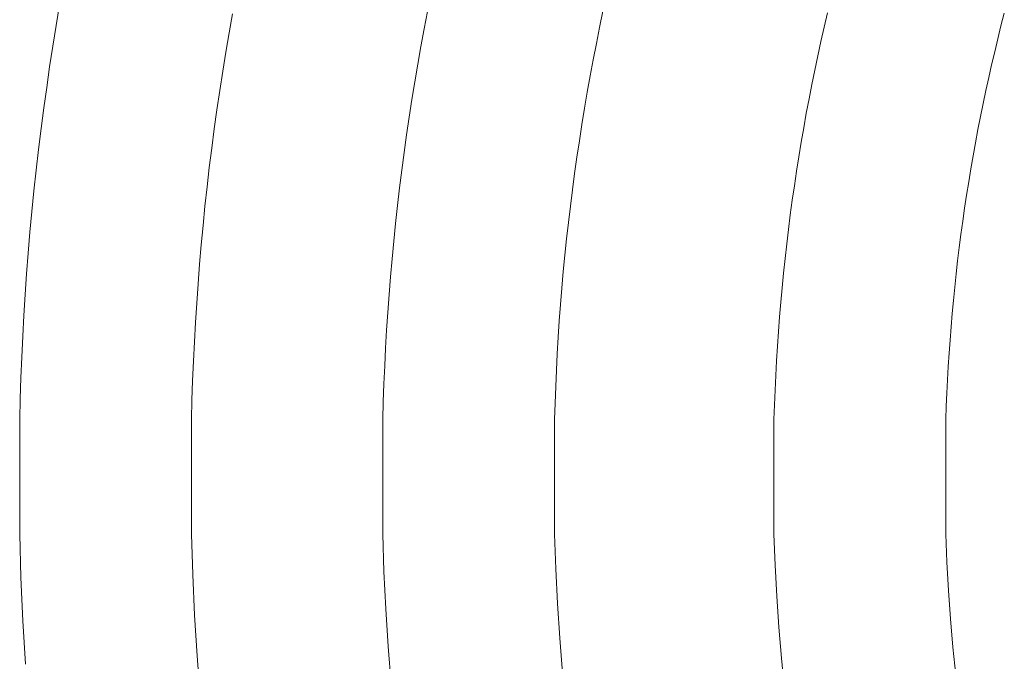
# Model space of a CAD drawing. Units: metres. Extents: x 0.023 to 0.783, y -1.42 to -0.759.
# Drawn here: x 0.355 to 0.372, y -1.183 to -1.172 of the extents above; entities that cross this region are included whole.
import ezdxf

# ---------------------------------------------------------------- set-up
doc = ezdxf.new("R2010")
doc.units = ezdxf.units.M
doc.header["$LTSCALE"] = 2.54
doc.layers.add('Kunstoff Schwarz', color=7, linetype='Continuous', lineweight=5)

msp = doc.modelspace()

# ---------------------------------------------------------------- linework, layer by layer
at = {"layer": 'Kunstoff Schwarz', "color": 7}
for points in [[(0.354966, -1.183451, 0.146653), (0.354921, -1.182693, 0.146653), (0.354887, -1.181934, 0.146653), (0.354866, -1.181175, 0.146653), (0.354866, -1.179175, 0.146653), (0.354875, -1.17881, 0.146653), (0.354886, -1.178446, 0.146653), (0.354901, -1.178082, 0.146653), (0.354918, -1.177719, 0.146653), (0.354938, -1.177355, 0.146653), (0.35496, -1.176991, 0.146653), (0.354986, -1.176628, 0.146653), (0.355014, -1.176265, 0.146653), (0.355044, -1.175902, 0.146653), (0.355078, -1.175539, 0.146653), (0.355114, -1.175177, 0.146653), (0.355153, -1.174815, 0.146653), (0.355195, -1.174453, 0.146653), (0.35524, -1.174091, 0.146653), (0.355287, -1.17373, 0.146653), (0.355337, -1.173369, 0.146653), (0.355389, -1.173009, 0.146653), (0.355445, -1.172649, 0.146653), (0.355503, -1.172289, 0.146653), (0.355563, -1.17193, 0.146653)], [(0.354966, -1.183451, 0.141653), (0.354921, -1.182693, 0.141653), (0.354887, -1.181934, 0.141653), (0.354866, -1.181175, 0.141653), (0.354866, -1.179175, 0.141653), (0.354875, -1.17881, 0.141653), (0.354886, -1.178446, 0.141653), (0.354901, -1.178082, 0.141653), (0.354918, -1.177719, 0.141653), (0.354938, -1.177355, 0.141653), (0.35496, -1.176991, 0.141653), (0.354986, -1.176628, 0.141653), (0.355014, -1.176265, 0.141653), (0.355044, -1.175902, 0.141653), (0.355078, -1.175539, 0.141653), (0.355114, -1.175177, 0.141653), (0.355153, -1.174815, 0.141653), (0.355195, -1.174453, 0.141653), (0.35524, -1.174091, 0.141653), (0.355287, -1.17373, 0.141653), (0.355337, -1.173369, 0.141653), (0.355389, -1.173009, 0.141653), (0.355445, -1.172649, 0.141653), (0.355503, -1.172289, 0.141653), (0.355563, -1.17193, 0.141653)], [(0.361352, -1.183794, 0.146653), (0.361301, -1.18314, 0.146653), (0.36126, -1.182485, 0.146653), (0.361229, -1.18183, 0.146653), (0.361208, -1.181175, 0.146653), (0.361208, -1.179175, 0.146653), (0.361217, -1.178862, 0.146653), (0.361228, -1.17855, 0.146653), (0.361241, -1.178238, 0.146653), (0.361256, -1.177926, 0.146653), (0.361274, -1.177614, 0.146653), (0.361294, -1.177303, 0.146653), (0.361317, -1.176991, 0.146653), (0.361342, -1.17668, 0.146653), (0.361369, -1.176368, 0.146653), (0.361398, -1.176057, 0.146653), (0.36143, -1.175747, 0.146653), (0.361464, -1.175436, 0.146653), (0.361501, -1.175126, 0.146653), (0.361539, -1.174816, 0.146653), (0.36158, -1.174506, 0.146653), (0.361624, -1.174197, 0.146653), (0.361669, -1.173888, 0.146653), (0.361717, -1.173579, 0.146653), (0.361767, -1.173271, 0.146653), (0.36182, -1.172963, 0.146653), (0.361875, -1.172656, 0.146653), (0.361932, -1.172348, 0.146653), (0.361991, -1.172042, 0.146653)], [(0.361352, -1.183794, 0.141653), (0.361301, -1.18314, 0.141653), (0.36126, -1.182485, 0.141653), (0.361229, -1.18183, 0.141653), (0.361208, -1.181175, 0.141653), (0.361208, -1.179175, 0.141653), (0.361217, -1.178862, 0.141653), (0.361228, -1.17855, 0.141653), (0.361241, -1.178238, 0.141653), (0.361256, -1.177926, 0.141653), (0.361274, -1.177614, 0.141653), (0.361294, -1.177303, 0.141653), (0.361317, -1.176991, 0.141653), (0.361342, -1.17668, 0.141653), (0.361369, -1.176368, 0.141653), (0.361398, -1.176057, 0.141653), (0.36143, -1.175747, 0.141653), (0.361464, -1.175436, 0.141653), (0.361501, -1.175126, 0.141653), (0.361539, -1.174816, 0.141653), (0.36158, -1.174506, 0.141653), (0.361624, -1.174197, 0.141653), (0.361669, -1.173888, 0.141653), (0.361717, -1.173579, 0.141653), (0.361767, -1.173271, 0.141653), (0.36182, -1.172963, 0.141653), (0.361875, -1.172656, 0.141653), (0.361932, -1.172348, 0.141653), (0.361991, -1.172042, 0.141653)], [(0.365054, -1.172039, 0.146653), (0.364995, -1.172321, 0.146653), (0.364938, -1.172603, 0.146653), (0.364883, -1.172886, 0.146653), (0.364831, -1.173168, 0.146653), (0.36478, -1.173452, 0.146653), (0.364731, -1.173735, 0.146653), (0.364685, -1.17402, 0.146653), (0.364641, -1.174304, 0.146653), (0.364598, -1.174589, 0.146653), (0.364558, -1.174874, 0.146653), (0.36452, -1.175159, 0.146653), (0.364484, -1.175444, 0.146653), (0.36445, -1.17573, 0.146653), (0.364418, -1.176016, 0.146653), (0.364389, -1.176303, 0.146653), (0.364361, -1.176589, 0.146653), (0.364336, -1.176876, 0.146653), (0.364313, -1.177163, 0.146653), (0.364291, -1.17745, 0.146653), (0.364272, -1.177737, 0.146653), (0.364255, -1.178024, 0.146653), (0.364241, -1.178312, 0.146653), (0.364228, -1.178599, 0.146653), (0.364217, -1.178887, 0.146653), (0.364209, -1.179175, 0.146653), (0.364209, -1.181175, 0.146653), (0.364229, -1.181781, 0.146653), (0.364259, -1.182387, 0.146653), (0.364298, -1.182993, 0.146653), (0.364347, -1.183598, 0.146653)], [(0.365054, -1.172039, 0.141653), (0.364995, -1.172321, 0.141653), (0.364938, -1.172603, 0.141653), (0.364883, -1.172886, 0.141653), (0.364831, -1.173168, 0.141653), (0.36478, -1.173452, 0.141653), (0.364731, -1.173735, 0.141653), (0.364685, -1.17402, 0.141653), (0.364641, -1.174304, 0.141653), (0.364598, -1.174589, 0.141653), (0.364558, -1.174874, 0.141653), (0.36452, -1.175159, 0.141653), (0.364484, -1.175444, 0.141653), (0.36445, -1.17573, 0.141653), (0.364418, -1.176016, 0.141653), (0.364389, -1.176303, 0.141653), (0.364361, -1.176589, 0.141653), (0.364336, -1.176876, 0.141653), (0.364313, -1.177163, 0.141653), (0.364291, -1.17745, 0.141653), (0.364272, -1.177737, 0.141653), (0.364255, -1.178024, 0.141653), (0.364241, -1.178312, 0.141653), (0.364228, -1.178599, 0.141653), (0.364217, -1.178887, 0.141653), (0.364209, -1.179175, 0.141653), (0.364209, -1.181175, 0.141653), (0.364229, -1.181781, 0.141653), (0.364259, -1.182387, 0.141653), (0.364298, -1.182993, 0.141653), (0.364347, -1.183598, 0.141653)], [(0.368224, -1.183889, 0.146653), (0.368171, -1.183347, 0.146653), (0.368126, -1.182805, 0.146653), (0.368089, -1.182262, 0.146653), (0.368061, -1.181718, 0.146653), (0.368041, -1.181175, 0.146653), (0.368041, -1.179175, 0.146653), (0.36805, -1.178918, 0.146653), (0.36806, -1.178662, 0.146653), (0.368072, -1.178406, 0.146653), (0.368086, -1.17815, 0.146653), (0.368101, -1.177894, 0.146653), (0.368119, -1.177638, 0.146653), (0.368138, -1.177382, 0.146653), (0.368159, -1.177126, 0.146653), (0.368183, -1.176871, 0.146653), (0.368208, -1.176616, 0.146653), (0.368235, -1.176361, 0.146653), (0.368263, -1.176106, 0.146653), (0.368294, -1.175851, 0.146653), (0.368326, -1.175597, 0.146653), (0.368361, -1.175343, 0.146653), (0.368397, -1.175089, 0.146653), (0.368435, -1.174835, 0.146653), (0.368475, -1.174582, 0.146653), (0.368516, -1.174329, 0.146653), (0.36856, -1.174076, 0.146653), (0.368605, -1.173823, 0.146653), (0.368653, -1.173571, 0.146653), (0.368702, -1.17332, 0.146653), (0.368753, -1.173068, 0.146653), (0.368805, -1.172817, 0.146653), (0.36886, -1.172567, 0.146653), (0.368916, -1.172316, 0.146653), (0.368974, -1.172067, 0.146653)], [(0.368224, -1.183889, 0.141653), (0.368171, -1.183347, 0.141653), (0.368126, -1.182805, 0.141653), (0.368089, -1.182262, 0.141653), (0.368061, -1.181718, 0.141653), (0.368041, -1.181175, 0.141653), (0.368041, -1.179175, 0.141653), (0.36805, -1.178918, 0.141653), (0.36806, -1.178662, 0.141653), (0.368072, -1.178406, 0.141653), (0.368086, -1.17815, 0.141653), (0.368101, -1.177894, 0.141653), (0.368119, -1.177638, 0.141653), (0.368138, -1.177382, 0.141653), (0.368159, -1.177126, 0.141653), (0.368183, -1.176871, 0.141653), (0.368208, -1.176616, 0.141653), (0.368235, -1.176361, 0.141653), (0.368263, -1.176106, 0.141653), (0.368294, -1.175851, 0.141653), (0.368326, -1.175597, 0.141653), (0.368361, -1.175343, 0.141653), (0.368397, -1.175089, 0.141653), (0.368435, -1.174835, 0.141653), (0.368475, -1.174582, 0.141653), (0.368516, -1.174329, 0.141653), (0.36856, -1.174076, 0.141653), (0.368605, -1.173823, 0.141653), (0.368653, -1.173571, 0.141653), (0.368702, -1.17332, 0.141653), (0.368753, -1.173068, 0.141653), (0.368805, -1.172817, 0.141653), (0.36886, -1.172567, 0.141653), (0.368916, -1.172316, 0.141653), (0.368974, -1.172067, 0.141653)], [(0.372064, -1.172073, 0.146653), (0.372006, -1.172297, 0.146653), (0.371951, -1.172522, 0.146653), (0.371896, -1.172748, 0.146653), (0.371843, -1.172974, 0.146653), (0.371792, -1.1732, 0.146653), (0.371743, -1.173427, 0.146653), (0.371695, -1.173654, 0.146653), (0.371649, -1.173881, 0.146653), (0.371604, -1.174108, 0.146653), (0.371561, -1.174336, 0.146653), (0.37152, -1.174565, 0.146653), (0.37148, -1.174793, 0.146653), (0.371442, -1.175022, 0.146653), (0.371406, -1.175251, 0.146653), (0.371371, -1.17548, 0.146653), (0.371338, -1.17571, 0.146653), (0.371307, -1.17594, 0.146653), (0.371277, -1.17617, 0.146653), (0.371249, -1.1764, 0.146653), (0.371223, -1.17663, 0.146653), (0.371198, -1.176861, 0.146653), (0.371175, -1.177092, 0.146653), (0.371154, -1.177323, 0.146653), (0.371134, -1.177554, 0.146653), (0.371116, -1.177785, 0.146653), (0.3711, -1.178016, 0.146653), (0.371085, -1.178248, 0.146653), (0.371072, -1.178479, 0.146653), (0.37106, -1.178711, 0.146653), (0.371051, -1.178943, 0.146653), (0.371043, -1.179175, 0.146653), (0.371043, -1.181175, 0.146653), (0.371062, -1.181669, 0.146653), (0.371089, -1.182164, 0.146653), (0.371123, -1.182658, 0.146653), (0.371165, -1.183151, 0.146653), (0.371215, -1.183644, 0.146653)], [(0.372064, -1.172073, 0.141653), (0.372006, -1.172297, 0.141653), (0.371951, -1.172522, 0.141653), (0.371896, -1.172748, 0.141653), (0.371843, -1.172974, 0.141653), (0.371792, -1.1732, 0.141653), (0.371743, -1.173427, 0.141653), (0.371695, -1.173654, 0.141653), (0.371649, -1.173881, 0.141653), (0.371604, -1.174108, 0.141653), (0.371561, -1.174336, 0.141653), (0.37152, -1.174565, 0.141653), (0.37148, -1.174793, 0.141653), (0.371442, -1.175022, 0.141653), (0.371406, -1.175251, 0.141653), (0.371371, -1.17548, 0.141653), (0.371338, -1.17571, 0.141653), (0.371307, -1.17594, 0.141653), (0.371277, -1.17617, 0.141653), (0.371249, -1.1764, 0.141653), (0.371223, -1.17663, 0.141653), (0.371198, -1.176861, 0.141653), (0.371175, -1.177092, 0.141653), (0.371154, -1.177323, 0.141653), (0.371134, -1.177554, 0.141653), (0.371116, -1.177785, 0.141653), (0.3711, -1.178016, 0.141653), (0.371085, -1.178248, 0.141653), (0.371072, -1.178479, 0.141653), (0.37106, -1.178711, 0.141653), (0.371051, -1.178943, 0.141653), (0.371043, -1.179175, 0.141653), (0.371043, -1.181175, 0.141653), (0.371062, -1.181669, 0.141653), (0.371089, -1.182164, 0.141653), (0.371123, -1.182658, 0.141653), (0.371165, -1.183151, 0.141653), (0.371215, -1.183644, 0.141653)], [(0.358583, -1.172084, 0.146653), (0.358523, -1.172419, 0.146653), (0.358467, -1.172754, 0.146653), (0.358412, -1.173089, 0.146653), (0.35836, -1.173425, 0.146653), (0.358311, -1.173761, 0.146653), (0.358264, -1.174097, 0.146653), (0.35822, -1.174434, 0.146653), (0.358178, -1.174771, 0.146653), (0.358139, -1.175109, 0.146653), (0.358102, -1.175446, 0.146653), (0.358068, -1.175784, 0.146653), (0.358037, -1.176123, 0.146653), (0.358008, -1.176461, 0.146653), (0.357981, -1.1768, 0.146653), (0.357957, -1.177139, 0.146653), (0.357936, -1.177478, 0.146653), (0.357917, -1.177817, 0.146653), (0.3579, -1.178156, 0.146653), (0.357886, -1.178496, 0.146653), (0.357875, -1.178835, 0.146653), (0.357866, -1.179175, 0.146653), (0.357866, -1.181175, 0.146653), (0.357888, -1.181885, 0.146653), (0.35792, -1.182595, 0.146653), (0.357963, -1.183304, 0.146653), (0.358018, -1.184013, 0.146653)], [(0.358583, -1.172084, 0.141653), (0.358523, -1.172419, 0.141653), (0.358467, -1.172754, 0.141653), (0.358412, -1.173089, 0.141653), (0.35836, -1.173425, 0.141653), (0.358311, -1.173761, 0.141653), (0.358264, -1.174097, 0.141653), (0.35822, -1.174434, 0.141653), (0.358178, -1.174771, 0.141653), (0.358139, -1.175109, 0.141653), (0.358102, -1.175446, 0.141653), (0.358068, -1.175784, 0.141653), (0.358037, -1.176123, 0.141653), (0.358008, -1.176461, 0.141653), (0.357981, -1.1768, 0.141653), (0.357957, -1.177139, 0.141653), (0.357936, -1.177478, 0.141653), (0.357917, -1.177817, 0.141653), (0.3579, -1.178156, 0.141653), (0.357886, -1.178496, 0.141653), (0.357875, -1.178835, 0.141653), (0.357866, -1.179175, 0.141653), (0.357866, -1.181175, 0.141653), (0.357888, -1.181885, 0.141653), (0.35792, -1.182595, 0.141653), (0.357963, -1.183304, 0.141653), (0.358018, -1.184013, 0.141653)]]:
    msp.add_polyline3d(points, dxfattribs=at)
for points in [[(0.355503, -1.172289, 0.141653), (0.355503, -1.172289, 0.146653), (0.355563, -1.17193, 0.146653), (0.355563, -1.17193, 0.141653)], [(0.361932, -1.172348, 0.141653), (0.361932, -1.172348, 0.146653), (0.361991, -1.172042, 0.146653), (0.361991, -1.172042, 0.141653)], [(0.365054, -1.172039, 0.141653), (0.365054, -1.172039, 0.146653), (0.364995, -1.172321, 0.146653), (0.364995, -1.172321, 0.141653)], [(0.368916, -1.172316, 0.141653), (0.368916, -1.172316, 0.146653), (0.368974, -1.172067, 0.146653), (0.368974, -1.172067, 0.141653)], [(0.372064, -1.172073, 0.141653), (0.372064, -1.172073, 0.146653), (0.372006, -1.172297, 0.146653), (0.372006, -1.172297, 0.141653)], [(0.358583, -1.172084, 0.141653), (0.358583, -1.172084, 0.146653), (0.358523, -1.172419, 0.146653), (0.358523, -1.172419, 0.141653)], [(0.355445, -1.172649, 0.141653), (0.355445, -1.172649, 0.146653), (0.355503, -1.172289, 0.146653), (0.355503, -1.172289, 0.141653)], [(0.358523, -1.172419, 0.141653), (0.358523, -1.172419, 0.146653), (0.358467, -1.172754, 0.146653), (0.358467, -1.172754, 0.141653)], [(0.361875, -1.172656, 0.141653), (0.361875, -1.172656, 0.146653), (0.361932, -1.172348, 0.146653), (0.361932, -1.172348, 0.141653)], [(0.364995, -1.172321, 0.141653), (0.364995, -1.172321, 0.146653), (0.364938, -1.172603, 0.146653), (0.364938, -1.172603, 0.141653)], [(0.36886, -1.172567, 0.141653), (0.36886, -1.172567, 0.146653), (0.368916, -1.172316, 0.146653), (0.368916, -1.172316, 0.141653)], [(0.372006, -1.172297, 0.141653), (0.372006, -1.172297, 0.146653), (0.371951, -1.172522, 0.146653), (0.371951, -1.172522, 0.141653)], [(0.368805, -1.172817, 0.141653), (0.368805, -1.172817, 0.146653), (0.36886, -1.172567, 0.146653), (0.36886, -1.172567, 0.141653)], [(0.371951, -1.172522, 0.141653), (0.371951, -1.172522, 0.146653), (0.371896, -1.172748, 0.146653), (0.371896, -1.172748, 0.141653)], [(0.355389, -1.173009, 0.141653), (0.355389, -1.173009, 0.146653), (0.355445, -1.172649, 0.146653), (0.355445, -1.172649, 0.141653)], [(0.358467, -1.172754, 0.141653), (0.358467, -1.172754, 0.146653), (0.358412, -1.173089, 0.146653), (0.358412, -1.173089, 0.141653)], [(0.36182, -1.172963, 0.141653), (0.36182, -1.172963, 0.146653), (0.361875, -1.172656, 0.146653), (0.361875, -1.172656, 0.141653)], [(0.364938, -1.172603, 0.141653), (0.364938, -1.172603, 0.146653), (0.364883, -1.172886, 0.146653), (0.364883, -1.172886, 0.141653)], [(0.371896, -1.172748, 0.141653), (0.371896, -1.172748, 0.146653), (0.371843, -1.172974, 0.146653), (0.371843, -1.172974, 0.141653)], [(0.364883, -1.172886, 0.141653), (0.364883, -1.172886, 0.146653), (0.364831, -1.173168, 0.146653), (0.364831, -1.173168, 0.141653)], [(0.368753, -1.173068, 0.141653), (0.368753, -1.173068, 0.146653), (0.368805, -1.172817, 0.146653), (0.368805, -1.172817, 0.141653)], [(0.355337, -1.173369, 0.141653), (0.355337, -1.173369, 0.146653), (0.355389, -1.173009, 0.146653), (0.355389, -1.173009, 0.141653)], [(0.358412, -1.173089, 0.141653), (0.358412, -1.173089, 0.146653), (0.35836, -1.173425, 0.146653), (0.35836, -1.173425, 0.141653)], [(0.361767, -1.173271, 0.141653), (0.361767, -1.173271, 0.146653), (0.36182, -1.172963, 0.146653), (0.36182, -1.172963, 0.141653)], [(0.368702, -1.17332, 0.141653), (0.368702, -1.17332, 0.146653), (0.368753, -1.173068, 0.146653), (0.368753, -1.173068, 0.141653)], [(0.371843, -1.172974, 0.141653), (0.371843, -1.172974, 0.146653), (0.371792, -1.1732, 0.146653), (0.371792, -1.1732, 0.141653)], [(0.361717, -1.173579, 0.141653), (0.361717, -1.173579, 0.146653), (0.361767, -1.173271, 0.146653), (0.361767, -1.173271, 0.141653)], [(0.364831, -1.173168, 0.141653), (0.364831, -1.173168, 0.146653), (0.36478, -1.173452, 0.146653), (0.36478, -1.173452, 0.141653)], [(0.371792, -1.1732, 0.141653), (0.371792, -1.1732, 0.146653), (0.371743, -1.173427, 0.146653), (0.371743, -1.173427, 0.141653)], [(0.355287, -1.17373, 0.141653), (0.355287, -1.17373, 0.146653), (0.355337, -1.173369, 0.146653), (0.355337, -1.173369, 0.141653)], [(0.35836, -1.173425, 0.141653), (0.35836, -1.173425, 0.146653), (0.358311, -1.173761, 0.146653), (0.358311, -1.173761, 0.141653)], [(0.36478, -1.173452, 0.141653), (0.36478, -1.173452, 0.146653), (0.364731, -1.173735, 0.146653), (0.364731, -1.173735, 0.141653)], [(0.368653, -1.173571, 0.141653), (0.368653, -1.173571, 0.146653), (0.368702, -1.17332, 0.146653), (0.368702, -1.17332, 0.141653)], [(0.371743, -1.173427, 0.141653), (0.371743, -1.173427, 0.146653), (0.371695, -1.173654, 0.146653), (0.371695, -1.173654, 0.141653)], [(0.361669, -1.173888, 0.141653), (0.361669, -1.173888, 0.146653), (0.361717, -1.173579, 0.146653), (0.361717, -1.173579, 0.141653)], [(0.368605, -1.173823, 0.141653), (0.368605, -1.173823, 0.146653), (0.368653, -1.173571, 0.146653), (0.368653, -1.173571, 0.141653)], [(0.35524, -1.174091, 0.141653), (0.35524, -1.174091, 0.146653), (0.355287, -1.17373, 0.146653), (0.355287, -1.17373, 0.141653)], [(0.358311, -1.173761, 0.141653), (0.358311, -1.173761, 0.146653), (0.358264, -1.174097, 0.146653), (0.358264, -1.174097, 0.141653)], [(0.364731, -1.173735, 0.141653), (0.364731, -1.173735, 0.146653), (0.364685, -1.17402, 0.146653), (0.364685, -1.17402, 0.141653)], [(0.371695, -1.173654, 0.141653), (0.371695, -1.173654, 0.146653), (0.371649, -1.173881, 0.146653), (0.371649, -1.173881, 0.141653)], [(0.361624, -1.174197, 0.141653), (0.361624, -1.174197, 0.146653), (0.361669, -1.173888, 0.146653), (0.361669, -1.173888, 0.141653)], [(0.36856, -1.174076, 0.141653), (0.36856, -1.174076, 0.146653), (0.368605, -1.173823, 0.146653), (0.368605, -1.173823, 0.141653)], [(0.371649, -1.173881, 0.141653), (0.371649, -1.173881, 0.146653), (0.371604, -1.174108, 0.146653), (0.371604, -1.174108, 0.141653)], [(0.355195, -1.174453, 0.141653), (0.355195, -1.174453, 0.146653), (0.35524, -1.174091, 0.146653), (0.35524, -1.174091, 0.141653)], [(0.358264, -1.174097, 0.141653), (0.358264, -1.174097, 0.146653), (0.35822, -1.174434, 0.146653), (0.35822, -1.174434, 0.141653)], [(0.364685, -1.17402, 0.141653), (0.364685, -1.17402, 0.146653), (0.364641, -1.174304, 0.146653), (0.364641, -1.174304, 0.141653)], [(0.368516, -1.174329, 0.141653), (0.368516, -1.174329, 0.146653), (0.36856, -1.174076, 0.146653), (0.36856, -1.174076, 0.141653)], [(0.371604, -1.174108, 0.141653), (0.371604, -1.174108, 0.146653), (0.371561, -1.174336, 0.146653), (0.371561, -1.174336, 0.141653)], [(0.36158, -1.174506, 0.141653), (0.36158, -1.174506, 0.146653), (0.361624, -1.174197, 0.146653), (0.361624, -1.174197, 0.141653)], [(0.364641, -1.174304, 0.141653), (0.364641, -1.174304, 0.146653), (0.364598, -1.174589, 0.146653), (0.364598, -1.174589, 0.141653)], [(0.355153, -1.174815, 0.141653), (0.355153, -1.174815, 0.146653), (0.355195, -1.174453, 0.146653), (0.355195, -1.174453, 0.141653)], [(0.35822, -1.174434, 0.141653), (0.35822, -1.174434, 0.146653), (0.358178, -1.174771, 0.146653), (0.358178, -1.174771, 0.141653)], [(0.368475, -1.174582, 0.141653), (0.368475, -1.174582, 0.146653), (0.368516, -1.174329, 0.146653), (0.368516, -1.174329, 0.141653)], [(0.371561, -1.174336, 0.141653), (0.371561, -1.174336, 0.146653), (0.37152, -1.174565, 0.146653), (0.37152, -1.174565, 0.141653)], [(0.361539, -1.174816, 0.141653), (0.361539, -1.174816, 0.146653), (0.36158, -1.174506, 0.146653), (0.36158, -1.174506, 0.141653)], [(0.364598, -1.174589, 0.141653), (0.364598, -1.174589, 0.146653), (0.364558, -1.174874, 0.146653), (0.364558, -1.174874, 0.141653)], [(0.368435, -1.174835, 0.141653), (0.368435, -1.174835, 0.146653), (0.368475, -1.174582, 0.146653), (0.368475, -1.174582, 0.141653)], [(0.37152, -1.174565, 0.141653), (0.37152, -1.174565, 0.146653), (0.37148, -1.174793, 0.146653), (0.37148, -1.174793, 0.141653)], [(0.355114, -1.175177, 0.141653), (0.355114, -1.175177, 0.146653), (0.355153, -1.174815, 0.146653), (0.355153, -1.174815, 0.141653)], [(0.358178, -1.174771, 0.141653), (0.358178, -1.174771, 0.146653), (0.358139, -1.175109, 0.146653), (0.358139, -1.175109, 0.141653)], [(0.361501, -1.175126, 0.141653), (0.361501, -1.175126, 0.146653), (0.361539, -1.174816, 0.146653), (0.361539, -1.174816, 0.141653)], [(0.37148, -1.174793, 0.141653), (0.37148, -1.174793, 0.146653), (0.371442, -1.175022, 0.146653), (0.371442, -1.175022, 0.141653)], [(0.364558, -1.174874, 0.141653), (0.364558, -1.174874, 0.146653), (0.36452, -1.175159, 0.146653), (0.36452, -1.175159, 0.141653)], [(0.368397, -1.175089, 0.141653), (0.368397, -1.175089, 0.146653), (0.368435, -1.174835, 0.146653), (0.368435, -1.174835, 0.141653)], [(0.358139, -1.175109, 0.141653), (0.358139, -1.175109, 0.146653), (0.358102, -1.175446, 0.146653), (0.358102, -1.175446, 0.141653)], [(0.361464, -1.175436, 0.141653), (0.361464, -1.175436, 0.146653), (0.361501, -1.175126, 0.146653), (0.361501, -1.175126, 0.141653)], [(0.36452, -1.175159, 0.141653), (0.36452, -1.175159, 0.146653), (0.364484, -1.175444, 0.146653), (0.364484, -1.175444, 0.141653)], [(0.368361, -1.175343, 0.141653), (0.368361, -1.175343, 0.146653), (0.368397, -1.175089, 0.146653), (0.368397, -1.175089, 0.141653)], [(0.371442, -1.175022, 0.141653), (0.371442, -1.175022, 0.146653), (0.371406, -1.175251, 0.146653), (0.371406, -1.175251, 0.141653)], [(0.355078, -1.175539, 0.141653), (0.355078, -1.175539, 0.146653), (0.355114, -1.175177, 0.146653), (0.355114, -1.175177, 0.141653)], [(0.368326, -1.175597, 0.141653), (0.368326, -1.175597, 0.146653), (0.368361, -1.175343, 0.146653), (0.368361, -1.175343, 0.141653)], [(0.371406, -1.175251, 0.141653), (0.371406, -1.175251, 0.146653), (0.371371, -1.17548, 0.146653), (0.371371, -1.17548, 0.141653)], [(0.358102, -1.175446, 0.141653), (0.358102, -1.175446, 0.146653), (0.358068, -1.175784, 0.146653), (0.358068, -1.175784, 0.141653)], [(0.36143, -1.175747, 0.141653), (0.36143, -1.175747, 0.146653), (0.361464, -1.175436, 0.146653), (0.361464, -1.175436, 0.141653)], [(0.364484, -1.175444, 0.141653), (0.364484, -1.175444, 0.146653), (0.36445, -1.17573, 0.146653), (0.36445, -1.17573, 0.141653)], [(0.371371, -1.17548, 0.141653), (0.371371, -1.17548, 0.146653), (0.371338, -1.17571, 0.146653), (0.371338, -1.17571, 0.141653)], [(0.355044, -1.175902, 0.141653), (0.355044, -1.175902, 0.146653), (0.355078, -1.175539, 0.146653), (0.355078, -1.175539, 0.141653)], [(0.368294, -1.175851, 0.141653), (0.368294, -1.175851, 0.146653), (0.368326, -1.175597, 0.146653), (0.368326, -1.175597, 0.141653)], [(0.358068, -1.175784, 0.141653), (0.358068, -1.175784, 0.146653), (0.358037, -1.176123, 0.146653), (0.358037, -1.176123, 0.141653)], [(0.361398, -1.176057, 0.141653), (0.361398, -1.176057, 0.146653), (0.36143, -1.175747, 0.146653), (0.36143, -1.175747, 0.141653)], [(0.36445, -1.17573, 0.141653), (0.36445, -1.17573, 0.146653), (0.364418, -1.176016, 0.146653), (0.364418, -1.176016, 0.141653)], [(0.368263, -1.176106, 0.141653), (0.368263, -1.176106, 0.146653), (0.368294, -1.175851, 0.146653), (0.368294, -1.175851, 0.141653)], [(0.371338, -1.17571, 0.141653), (0.371338, -1.17571, 0.146653), (0.371307, -1.17594, 0.146653), (0.371307, -1.17594, 0.141653)], [(0.355014, -1.176265, 0.141653), (0.355014, -1.176265, 0.146653), (0.355044, -1.175902, 0.146653), (0.355044, -1.175902, 0.141653)], [(0.364418, -1.176016, 0.141653), (0.364418, -1.176016, 0.146653), (0.364389, -1.176303, 0.146653), (0.364389, -1.176303, 0.141653)], [(0.371307, -1.17594, 0.141653), (0.371307, -1.17594, 0.146653), (0.371277, -1.17617, 0.146653), (0.371277, -1.17617, 0.141653)], [(0.358037, -1.176123, 0.141653), (0.358037, -1.176123, 0.146653), (0.358008, -1.176461, 0.146653), (0.358008, -1.176461, 0.141653)], [(0.361369, -1.176368, 0.141653), (0.361369, -1.176368, 0.146653), (0.361398, -1.176057, 0.146653), (0.361398, -1.176057, 0.141653)], [(0.368235, -1.176361, 0.141653), (0.368235, -1.176361, 0.146653), (0.368263, -1.176106, 0.146653), (0.368263, -1.176106, 0.141653)], [(0.371277, -1.17617, 0.141653), (0.371277, -1.17617, 0.146653), (0.371249, -1.1764, 0.146653), (0.371249, -1.1764, 0.141653)], [(0.354986, -1.176628, 0.141653), (0.354986, -1.176628, 0.146653), (0.355014, -1.176265, 0.146653), (0.355014, -1.176265, 0.141653)], [(0.361342, -1.17668, 0.141653), (0.361342, -1.17668, 0.146653), (0.361369, -1.176368, 0.146653), (0.361369, -1.176368, 0.141653)], [(0.364389, -1.176303, 0.141653), (0.364389, -1.176303, 0.146653), (0.364361, -1.176589, 0.146653), (0.364361, -1.176589, 0.141653)], [(0.368208, -1.176616, 0.141653), (0.368208, -1.176616, 0.146653), (0.368235, -1.176361, 0.146653), (0.368235, -1.176361, 0.141653)], [(0.358008, -1.176461, 0.141653), (0.358008, -1.176461, 0.146653), (0.357981, -1.1768, 0.146653), (0.357981, -1.1768, 0.141653)], [(0.371249, -1.1764, 0.141653), (0.371249, -1.1764, 0.146653), (0.371223, -1.17663, 0.146653), (0.371223, -1.17663, 0.141653)], [(0.35496, -1.176991, 0.141653), (0.35496, -1.176991, 0.146653), (0.354986, -1.176628, 0.146653), (0.354986, -1.176628, 0.141653)], [(0.361317, -1.176991, 0.141653), (0.361317, -1.176991, 0.146653), (0.361342, -1.17668, 0.146653), (0.361342, -1.17668, 0.141653)], [(0.364361, -1.176589, 0.141653), (0.364361, -1.176589, 0.146653), (0.364336, -1.176876, 0.146653), (0.364336, -1.176876, 0.141653)], [(0.368183, -1.176871, 0.141653), (0.368183, -1.176871, 0.146653), (0.368208, -1.176616, 0.146653), (0.368208, -1.176616, 0.141653)], [(0.371223, -1.17663, 0.141653), (0.371223, -1.17663, 0.146653), (0.371198, -1.176861, 0.146653), (0.371198, -1.176861, 0.141653)], [(0.357981, -1.1768, 0.141653), (0.357981, -1.1768, 0.146653), (0.357957, -1.177139, 0.146653), (0.357957, -1.177139, 0.141653)], [(0.364336, -1.176876, 0.141653), (0.364336, -1.176876, 0.146653), (0.364313, -1.177163, 0.146653), (0.364313, -1.177163, 0.141653)], [(0.368159, -1.177126, 0.141653), (0.368159, -1.177126, 0.146653), (0.368183, -1.176871, 0.146653), (0.368183, -1.176871, 0.141653)], [(0.371198, -1.176861, 0.141653), (0.371198, -1.176861, 0.146653), (0.371175, -1.177092, 0.146653), (0.371175, -1.177092, 0.141653)], [(0.354938, -1.177355, 0.141653), (0.354938, -1.177355, 0.146653), (0.35496, -1.176991, 0.146653), (0.35496, -1.176991, 0.141653)], [(0.361294, -1.177303, 0.141653), (0.361294, -1.177303, 0.146653), (0.361317, -1.176991, 0.146653), (0.361317, -1.176991, 0.141653)], [(0.357957, -1.177139, 0.141653), (0.357957, -1.177139, 0.146653), (0.357936, -1.177478, 0.146653), (0.357936, -1.177478, 0.141653)], [(0.364313, -1.177163, 0.141653), (0.364313, -1.177163, 0.146653), (0.364291, -1.17745, 0.146653), (0.364291, -1.17745, 0.141653)], [(0.368138, -1.177382, 0.141653), (0.368138, -1.177382, 0.146653), (0.368159, -1.177126, 0.146653), (0.368159, -1.177126, 0.141653)], [(0.371175, -1.177092, 0.141653), (0.371175, -1.177092, 0.146653), (0.371154, -1.177323, 0.146653), (0.371154, -1.177323, 0.141653)], [(0.354918, -1.177719, 0.141653), (0.354918, -1.177719, 0.146653), (0.354938, -1.177355, 0.146653), (0.354938, -1.177355, 0.141653)], [(0.361274, -1.177614, 0.141653), (0.361274, -1.177614, 0.146653), (0.361294, -1.177303, 0.146653), (0.361294, -1.177303, 0.141653)], [(0.368119, -1.177638, 0.141653), (0.368119, -1.177638, 0.146653), (0.368138, -1.177382, 0.146653), (0.368138, -1.177382, 0.141653)], [(0.371154, -1.177323, 0.141653), (0.371154, -1.177323, 0.146653), (0.371134, -1.177554, 0.146653), (0.371134, -1.177554, 0.141653)], [(0.357936, -1.177478, 0.141653), (0.357936, -1.177478, 0.146653), (0.357917, -1.177817, 0.146653), (0.357917, -1.177817, 0.141653)], [(0.364291, -1.17745, 0.141653), (0.364291, -1.17745, 0.146653), (0.364272, -1.177737, 0.146653), (0.364272, -1.177737, 0.141653)], [(0.371134, -1.177554, 0.141653), (0.371134, -1.177554, 0.146653), (0.371116, -1.177785, 0.146653), (0.371116, -1.177785, 0.141653)], [(0.354901, -1.178082, 0.141653), (0.354901, -1.178082, 0.146653), (0.354918, -1.177719, 0.146653), (0.354918, -1.177719, 0.141653)], [(0.361256, -1.177926, 0.141653), (0.361256, -1.177926, 0.146653), (0.361274, -1.177614, 0.146653), (0.361274, -1.177614, 0.141653)], [(0.364272, -1.177737, 0.141653), (0.364272, -1.177737, 0.146653), (0.364255, -1.178024, 0.146653), (0.364255, -1.178024, 0.141653)], [(0.368101, -1.177894, 0.141653), (0.368101, -1.177894, 0.146653), (0.368119, -1.177638, 0.146653), (0.368119, -1.177638, 0.141653)], [(0.357917, -1.177817, 0.141653), (0.357917, -1.177817, 0.146653), (0.3579, -1.178156, 0.146653), (0.3579, -1.178156, 0.141653)], [(0.368086, -1.17815, 0.141653), (0.368086, -1.17815, 0.146653), (0.368101, -1.177894, 0.146653), (0.368101, -1.177894, 0.141653)], [(0.371116, -1.177785, 0.141653), (0.371116, -1.177785, 0.146653), (0.3711, -1.178016, 0.146653), (0.3711, -1.178016, 0.141653)], [(0.354886, -1.178446, 0.141653), (0.354886, -1.178446, 0.146653), (0.354901, -1.178082, 0.146653), (0.354901, -1.178082, 0.141653)], [(0.361241, -1.178238, 0.141653), (0.361241, -1.178238, 0.146653), (0.361256, -1.177926, 0.146653), (0.361256, -1.177926, 0.141653)], [(0.364255, -1.178024, 0.141653), (0.364255, -1.178024, 0.146653), (0.364241, -1.178312, 0.146653), (0.364241, -1.178312, 0.141653)], [(0.3711, -1.178016, 0.141653), (0.3711, -1.178016, 0.146653), (0.371085, -1.178248, 0.146653), (0.371085, -1.178248, 0.141653)], [(0.3579, -1.178156, 0.141653), (0.3579, -1.178156, 0.146653), (0.357886, -1.178496, 0.146653), (0.357886, -1.178496, 0.141653)], [(0.361228, -1.17855, 0.141653), (0.361228, -1.17855, 0.146653), (0.361241, -1.178238, 0.146653), (0.361241, -1.178238, 0.141653)], [(0.368072, -1.178406, 0.141653), (0.368072, -1.178406, 0.146653), (0.368086, -1.17815, 0.146653), (0.368086, -1.17815, 0.141653)], [(0.371085, -1.178248, 0.141653), (0.371085, -1.178248, 0.146653), (0.371072, -1.178479, 0.146653), (0.371072, -1.178479, 0.141653)], [(0.364241, -1.178312, 0.141653), (0.364241, -1.178312, 0.146653), (0.364228, -1.178599, 0.146653), (0.364228, -1.178599, 0.141653)], [(0.36806, -1.178662, 0.141653), (0.36806, -1.178662, 0.146653), (0.368072, -1.178406, 0.146653), (0.368072, -1.178406, 0.141653)], [(0.354875, -1.17881, 0.141653), (0.354875, -1.17881, 0.146653), (0.354886, -1.178446, 0.146653), (0.354886, -1.178446, 0.141653)], [(0.357886, -1.178496, 0.141653), (0.357886, -1.178496, 0.146653), (0.357875, -1.178835, 0.146653), (0.357875, -1.178835, 0.141653)], [(0.361217, -1.178862, 0.141653), (0.361217, -1.178862, 0.146653), (0.361228, -1.17855, 0.146653), (0.361228, -1.17855, 0.141653)], [(0.364228, -1.178599, 0.141653), (0.364228, -1.178599, 0.146653), (0.364217, -1.178887, 0.146653), (0.364217, -1.178887, 0.141653)], [(0.371072, -1.178479, 0.141653), (0.371072, -1.178479, 0.146653), (0.37106, -1.178711, 0.146653), (0.37106, -1.178711, 0.141653)], [(0.36805, -1.178918, 0.141653), (0.36805, -1.178918, 0.146653), (0.36806, -1.178662, 0.146653), (0.36806, -1.178662, 0.141653)], [(0.37106, -1.178711, 0.141653), (0.37106, -1.178711, 0.146653), (0.371051, -1.178943, 0.146653), (0.371051, -1.178943, 0.141653)], [(0.354866, -1.179175, 0.141653), (0.354866, -1.179175, 0.146653), (0.354875, -1.17881, 0.146653), (0.354875, -1.17881, 0.141653)], [(0.357875, -1.178835, 0.141653), (0.357875, -1.178835, 0.146653), (0.357866, -1.179175, 0.146653), (0.357866, -1.179175, 0.141653)], [(0.361208, -1.179175, 0.141653), (0.361208, -1.179175, 0.146653), (0.361217, -1.178862, 0.146653), (0.361217, -1.178862, 0.141653)], [(0.364217, -1.178887, 0.141653), (0.364217, -1.178887, 0.146653), (0.364209, -1.179175, 0.146653), (0.364209, -1.179175, 0.141653)], [(0.368041, -1.179175, 0.141653), (0.368041, -1.179175, 0.146653), (0.36805, -1.178918, 0.146653), (0.36805, -1.178918, 0.141653)], [(0.371051, -1.178943, 0.141653), (0.371051, -1.178943, 0.146653), (0.371043, -1.179175, 0.146653), (0.371043, -1.179175, 0.141653)], [(0.354866, -1.181175, 0.141653), (0.354866, -1.181175, 0.146653), (0.354866, -1.179175, 0.146653), (0.354866, -1.179175, 0.141653)], [(0.357866, -1.179175, 0.141653), (0.357866, -1.179175, 0.146653), (0.357866, -1.181175, 0.146653), (0.357866, -1.181175, 0.141653)], [(0.361208, -1.181175, 0.141653), (0.361208, -1.181175, 0.146653), (0.361208, -1.179175, 0.146653), (0.361208, -1.179175, 0.141653)], [(0.364209, -1.179175, 0.141653), (0.364209, -1.179175, 0.146653), (0.364209, -1.181175, 0.146653), (0.364209, -1.181175, 0.141653)], [(0.368041, -1.181175, 0.141653), (0.368041, -1.181175, 0.146653), (0.368041, -1.179175, 0.146653), (0.368041, -1.179175, 0.141653)], [(0.371043, -1.179175, 0.141653), (0.371043, -1.179175, 0.146653), (0.371043, -1.181175, 0.146653), (0.371043, -1.181175, 0.141653)], [(0.354887, -1.181934, 0.141653), (0.354887, -1.181934, 0.146653), (0.354866, -1.181175, 0.146653), (0.354866, -1.181175, 0.141653)], [(0.357866, -1.181175, 0.141653), (0.357866, -1.181175, 0.146653), (0.357888, -1.181885, 0.146653), (0.357888, -1.181885, 0.141653)], [(0.361229, -1.18183, 0.141653), (0.361229, -1.18183, 0.146653), (0.361208, -1.181175, 0.146653), (0.361208, -1.181175, 0.141653)], [(0.364209, -1.181175, 0.141653), (0.364209, -1.181175, 0.146653), (0.364229, -1.181781, 0.146653), (0.364229, -1.181781, 0.141653)], [(0.368061, -1.181718, 0.141653), (0.368061, -1.181718, 0.146653), (0.368041, -1.181175, 0.146653), (0.368041, -1.181175, 0.141653)], [(0.371043, -1.181175, 0.141653), (0.371043, -1.181175, 0.146653), (0.371062, -1.181669, 0.146653), (0.371062, -1.181669, 0.141653)], [(0.371062, -1.181669, 0.141653), (0.371062, -1.181669, 0.146653), (0.371089, -1.182164, 0.146653), (0.371089, -1.182164, 0.141653)], [(0.36126, -1.182485, 0.141653), (0.36126, -1.182485, 0.146653), (0.361229, -1.18183, 0.146653), (0.361229, -1.18183, 0.141653)], [(0.364229, -1.181781, 0.141653), (0.364229, -1.181781, 0.146653), (0.364259, -1.182387, 0.146653), (0.364259, -1.182387, 0.141653)], [(0.368089, -1.182262, 0.141653), (0.368089, -1.182262, 0.146653), (0.368061, -1.181718, 0.146653), (0.368061, -1.181718, 0.141653)], [(0.354921, -1.182693, 0.141653), (0.354921, -1.182693, 0.146653), (0.354887, -1.181934, 0.146653), (0.354887, -1.181934, 0.141653)], [(0.357888, -1.181885, 0.141653), (0.357888, -1.181885, 0.146653), (0.35792, -1.182595, 0.146653), (0.35792, -1.182595, 0.141653)], [(0.371089, -1.182164, 0.141653), (0.371089, -1.182164, 0.146653), (0.371123, -1.182658, 0.146653), (0.371123, -1.182658, 0.141653)], [(0.364259, -1.182387, 0.141653), (0.364259, -1.182387, 0.146653), (0.364298, -1.182993, 0.146653), (0.364298, -1.182993, 0.141653)], [(0.368126, -1.182805, 0.141653), (0.368126, -1.182805, 0.146653), (0.368089, -1.182262, 0.146653), (0.368089, -1.182262, 0.141653)], [(0.361301, -1.18314, 0.141653), (0.361301, -1.18314, 0.146653), (0.36126, -1.182485, 0.146653), (0.36126, -1.182485, 0.141653)], [(0.354966, -1.183451, 0.141653), (0.354966, -1.183451, 0.146653), (0.354921, -1.182693, 0.146653), (0.354921, -1.182693, 0.141653)], [(0.35792, -1.182595, 0.141653), (0.35792, -1.182595, 0.146653), (0.357963, -1.183304, 0.146653), (0.357963, -1.183304, 0.141653)], [(0.371123, -1.182658, 0.141653), (0.371123, -1.182658, 0.146653), (0.371165, -1.183151, 0.146653), (0.371165, -1.183151, 0.141653)], [(0.368171, -1.183347, 0.141653), (0.368171, -1.183347, 0.146653), (0.368126, -1.182805, 0.146653), (0.368126, -1.182805, 0.141653)], [(0.364298, -1.182993, 0.141653), (0.364298, -1.182993, 0.146653), (0.364347, -1.183598, 0.146653), (0.364347, -1.183598, 0.141653)], [(0.361352, -1.183794, 0.141653), (0.361352, -1.183794, 0.146653), (0.361301, -1.18314, 0.146653), (0.361301, -1.18314, 0.141653)], [(0.371165, -1.183151, 0.141653), (0.371165, -1.183151, 0.146653), (0.371215, -1.183644, 0.146653), (0.371215, -1.183644, 0.141653)], [(0.357963, -1.183304, 0.141653), (0.357963, -1.183304, 0.146653), (0.358018, -1.184013, 0.146653), (0.358018, -1.184013, 0.141653)], [(0.368224, -1.183889, 0.141653), (0.368224, -1.183889, 0.146653), (0.368171, -1.183347, 0.146653), (0.368171, -1.183347, 0.141653)]]:
    msp.add_3dface(points, dxfattribs=at)

doc.saveas('drawing.dxf')
